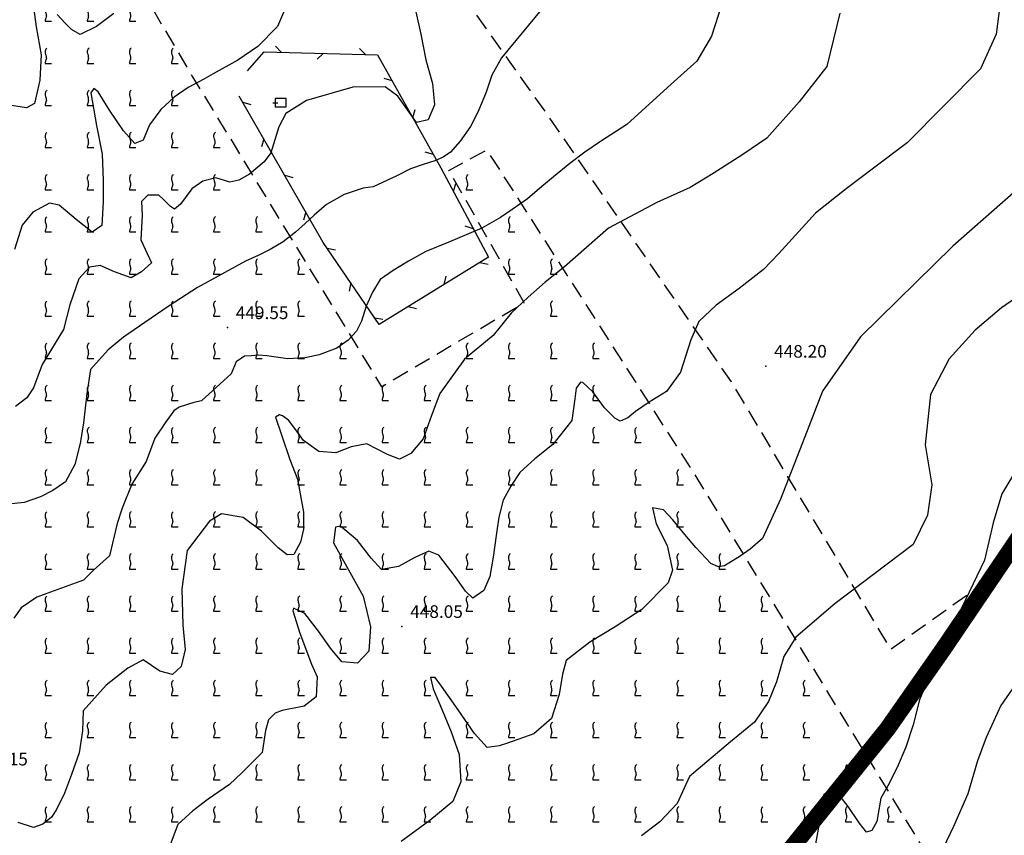
# Model space of a CAD drawing. Extents: x 2384759 to 2387884, y 4758947 to 4760987.
# Drawn here: x 2385784 to 2385842, y 4759486 to 4759534 of the extents above; entities that cross this region are included whole.
import ezdxf

# ---------------------------------------------------------------- set-up
doc = ezdxf.new("R2010")
doc.units = 0
doc.header["$LTSCALE"] = 0.5
doc.header["$MEASUREMENT"] = 0
for name, pattern in [('CONTINUA', [0]), ('LIMCOLT', [3, 2, -1]), ('RECINZ', [20, 5, 5, 5, 5])]:
    doc.linetypes.add(name, pattern=pattern)
for name, color, linetype in [('campitura_vigneto', 1, 'Continuous'), ('curva di livello ordinaria direttrice di determ. certa', 3, 'Continuous'), ('curva di livello ordinaria intermedia di determ. certa', 1, 'Continuous'), ('filo spinato e rete metallica', 1, 'RECINZ'), ('fontana', 1, 'Continuous'), ('limite di coltura agraria', 1, 'LIMCOLT'), ('PARTICELLE', 140, 'CONTINUA'), ('punto quotato isolato', 3, 'Continuous'), ('Valore punto quotato', 6, 'Continuous'), ('vigneto', 1, 'LIMCOLT')]:
    doc.layers.add(name, color=color, linetype=linetype)
doc.layers.get('0').off()
doc.layers.get('0').freeze()
doc.styles.add('Style07', font='Arial', dxfattribs={"height": 0.2})

# ---------------------------------------------------------------- blocks, each defined once
blk = doc.blocks.new('VITE')
for p, q in [((-0.06, 0.492), (-0.084, 0.432)), ((-0.084, 0.432), (-0.084, 0.384)), ((-0.084, 0.384), (-0.084, 0.324)), ((-0.084, 0.324), (-0.072, 0.264)), ((-0.072, 0.264), (-0.048, 0.168)), ((-0.048, 0.54), (-0.06, 0.492)), ((-0.036, 0.576), (-0.048, 0.54)), ((-0.048, 0.168), (-0.024, 0.096)), ((0.012, 0.624), (-0.036, 0.576)), ((-0.024, 0.096), (-0.012, 0.048)), ((-0.012, 0.048), (0, 0)), ((0, 0), (0, -0.06)), ((0.06, 0.66), (0.012, 0.624)), ((-0.072, -0.444), (-0.084, -0.504)), ((-0.084, -0.504), (-0.084, -0.54)), ((-0.084, -0.54), (0.432, -0.54)), ((-0.06, -0.396), (-0.072, -0.444)), ((-0.048, -0.348), (-0.06, -0.396)), ((-0.024, -0.288), (-0.048, -0.348)), ((0, -0.204), (-0.024, -0.288)), ((0, -0.06), (0.012, -0.132)), ((0.012, -0.132), (0, -0.204))]:
    blk.add_line(p, q)
blk = doc.blocks.new('CAMP_71135B74')
at = {"layer": 'campitura_vigneto', "xscale": 0.75, "yscale": 0.75, "zscale": 0.75}
for p in [(2385785.424, 4759534.217), (2385787.924, 4759534.217), (2385790.424, 4759534.217), (2385785.424, 4759531.717), (2385787.924, 4759531.717), (2385790.424, 4759531.717), (2385792.924, 4759531.717), (2385785.424, 4759529.217), (2385787.924, 4759529.217), (2385790.424, 4759529.217), (2385792.924, 4759529.217), (2385785.424, 4759526.717), (2385787.924, 4759526.717), (2385790.424, 4759526.717), (2385792.924, 4759526.717), (2385795.424, 4759526.717), (2385785.424, 4759524.217), (2385787.924, 4759524.217), (2385790.424, 4759524.217), (2385792.924, 4759524.217), (2385795.424, 4759524.217), (2385810.424, 4759524.217), (2385785.424, 4759521.717), (2385787.924, 4759521.717), (2385790.424, 4759521.717), (2385792.924, 4759521.717), (2385795.424, 4759521.717), (2385797.924, 4759521.717), (2385812.924, 4759521.717), (2385785.424, 4759519.217), (2385787.924, 4759519.217), (2385790.424, 4759519.217), (2385792.924, 4759519.217), (2385795.424, 4759519.217), (2385797.924, 4759519.217), (2385800.424, 4759519.217), (2385812.924, 4759519.217), (2385815.424, 4759519.217), (2385785.424, 4759516.717), (2385787.924, 4759516.717), (2385790.424, 4759516.717), (2385792.924, 4759516.717), (2385795.424, 4759516.717), (2385797.924, 4759516.717), (2385800.424, 4759516.717), (2385815.424, 4759516.717), (2385785.424, 4759514.217), (2385787.924, 4759514.217), (2385790.424, 4759514.217), (2385792.924, 4759514.217), (2385795.424, 4759514.217), (2385797.924, 4759514.217), (2385800.424, 4759514.217), (2385802.924, 4759514.217), (2385810.424, 4759514.217), (2385812.924, 4759514.217), (2385815.424, 4759514.217), (2385817.924, 4759514.217), (2385785.424, 4759511.717), (2385787.924, 4759511.717), (2385790.424, 4759511.717), (2385792.924, 4759511.717), (2385795.424, 4759511.717), (2385797.924, 4759511.717), (2385800.424, 4759511.717), (2385802.924, 4759511.717), (2385805.424, 4759511.717), (2385807.924, 4759511.717), (2385810.424, 4759511.717), (2385812.924, 4759511.717), (2385815.424, 4759511.717), (2385817.924, 4759511.717), (2385785.424, 4759509.217), (2385787.924, 4759509.217), (2385790.424, 4759509.217), (2385792.924, 4759509.217), (2385795.424, 4759509.217), (2385797.924, 4759509.217), (2385800.424, 4759509.217), (2385802.924, 4759509.217), (2385805.424, 4759509.217), (2385807.924, 4759509.217), (2385810.424, 4759509.217), (2385812.924, 4759509.217), (2385815.424, 4759509.217), (2385817.924, 4759509.217), (2385820.424, 4759509.217), (2385785.424, 4759506.717), (2385787.924, 4759506.717), (2385790.424, 4759506.717), (2385792.924, 4759506.717), (2385795.424, 4759506.717), (2385797.924, 4759506.717), (2385800.424, 4759506.717), (2385802.924, 4759506.717), (2385805.424, 4759506.717), (2385807.924, 4759506.717), (2385810.424, 4759506.717), (2385812.924, 4759506.717), (2385815.424, 4759506.717), (2385817.924, 4759506.717), (2385820.424, 4759506.717), (2385822.924, 4759506.717), (2385785.424, 4759504.217), (2385787.924, 4759504.217), (2385790.424, 4759504.217), (2385792.924, 4759504.217), (2385795.424, 4759504.217), (2385797.924, 4759504.217), (2385800.424, 4759504.217), (2385802.924, 4759504.217), (2385805.424, 4759504.217), (2385807.924, 4759504.217), (2385810.424, 4759504.217), (2385812.924, 4759504.217), (2385815.424, 4759504.217), (2385817.924, 4759504.217), (2385820.424, 4759504.217), (2385822.924, 4759504.217), (2385785.424, 4759501.717), (2385787.924, 4759501.717), (2385790.424, 4759501.717), (2385792.924, 4759501.717), (2385795.424, 4759501.717), (2385797.924, 4759501.717), (2385800.424, 4759501.717), (2385802.924, 4759501.717), (2385805.424, 4759501.717), (2385807.924, 4759501.717), (2385810.424, 4759501.717), (2385812.924, 4759501.717), (2385815.424, 4759501.717), (2385817.924, 4759501.717), (2385820.424, 4759501.717), (2385822.924, 4759501.717), (2385825.424, 4759501.717), (2385785.424, 4759499.217), (2385787.924, 4759499.217), (2385790.424, 4759499.217), (2385792.924, 4759499.217), (2385795.424, 4759499.217), (2385797.924, 4759499.217), (2385800.424, 4759499.217), (2385802.924, 4759499.217), (2385805.424, 4759499.217), (2385807.924, 4759499.217), (2385810.424, 4759499.217), (2385812.924, 4759499.217), (2385815.424, 4759499.217), (2385817.924, 4759499.217), (2385820.424, 4759499.217), (2385822.924, 4759499.217), (2385825.424, 4759499.217), (2385827.924, 4759499.217), (2385785.424, 4759496.717), (2385787.924, 4759496.717), (2385790.424, 4759496.717), (2385792.924, 4759496.717), (2385795.424, 4759496.717), (2385797.924, 4759496.717), (2385800.424, 4759496.717), (2385802.924, 4759496.717), (2385805.424, 4759496.717), (2385807.924, 4759496.717), (2385810.424, 4759496.717), (2385812.924, 4759496.717), (2385815.424, 4759496.717), (2385817.924, 4759496.717), (2385820.424, 4759496.717), (2385822.924, 4759496.717), (2385825.424, 4759496.717), (2385827.924, 4759496.717), (2385785.424, 4759494.217), (2385787.924, 4759494.217), (2385790.424, 4759494.217), (2385792.924, 4759494.217), (2385795.424, 4759494.217), (2385797.924, 4759494.217), (2385800.424, 4759494.217), (2385802.924, 4759494.217), (2385805.424, 4759494.217), (2385807.924, 4759494.217), (2385810.424, 4759494.217), (2385812.924, 4759494.217), (2385815.424, 4759494.217), (2385817.924, 4759494.217), (2385820.424, 4759494.217), (2385822.924, 4759494.217), (2385825.424, 4759494.217), (2385827.924, 4759494.217), (2385830.424, 4759494.217), (2385785.424, 4759491.717), (2385787.924, 4759491.717), (2385790.424, 4759491.717), (2385792.924, 4759491.717), (2385795.424, 4759491.717), (2385797.924, 4759491.717), (2385800.424, 4759491.717), (2385802.924, 4759491.717), (2385805.424, 4759491.717), (2385807.924, 4759491.717), (2385810.424, 4759491.717), (2385812.924, 4759491.717), (2385815.424, 4759491.717), (2385817.924, 4759491.717), (2385820.424, 4759491.717), (2385822.924, 4759491.717), (2385825.424, 4759491.717), (2385827.924, 4759491.717), (2385830.424, 4759491.717), (2385785.424, 4759489.217), (2385787.924, 4759489.217), (2385790.424, 4759489.217), (2385792.924, 4759489.217), (2385795.424, 4759489.217), (2385797.924, 4759489.217), (2385800.424, 4759489.217), (2385802.924, 4759489.217), (2385805.424, 4759489.217), (2385807.924, 4759489.217), (2385810.424, 4759489.217), (2385812.924, 4759489.217), (2385815.424, 4759489.217), (2385817.924, 4759489.217), (2385820.424, 4759489.217), (2385822.924, 4759489.217), (2385825.424, 4759489.217), (2385827.924, 4759489.217), (2385830.424, 4759489.217), (2385832.924, 4759489.217), (2385785.424, 4759486.717), (2385787.924, 4759486.717), (2385790.424, 4759486.717), (2385792.924, 4759486.717), (2385795.424, 4759486.717), (2385797.924, 4759486.717), (2385800.424, 4759486.717), (2385802.924, 4759486.717), (2385805.424, 4759486.717), (2385807.924, 4759486.717), (2385810.424, 4759486.717), (2385812.924, 4759486.717), (2385815.424, 4759486.717), (2385817.924, 4759486.717), (2385820.424, 4759486.717), (2385822.924, 4759486.717), (2385825.424, 4759486.717), (2385827.924, 4759486.717), (2385830.424, 4759486.717), (2385832.924, 4759486.717), (2385835.424, 4759486.717)]:
    blk.add_blockref('VITE', p, dxfattribs=at)
blk = doc.blocks.new('S07')
for p, q in [((-0.91, 0), (-0.34, 0)), ((0.65, 0.5), (-0.65, 0.5)), ((-0.65, 0.5), (-0.65, -0.5)), ((0.65, -0.5), (0.65, 0.5)), ((-0.65, -0.5), (0.65, -0.5))]:
    blk.add_line(p, q)
blk = doc.blocks.new('BARB01')
blk.add_line((0, 0), (1, 0))

msp = doc.modelspace()

# ---------------------------------------------------------------- linework, layer by layer
at = {"layer": 'curva di livello ordinaria direttrice di determ. certa', "linetype": 'Continuous', "flags": 128}
for points in [[(2385815.28, 4759535.053), (2385812.442, 4759531.638), (2385811.88, 4759530.612), (2385811.53, 4759529.603), (2385811.056, 4759528.446), (2385810.618, 4759527.569), (2385809.989, 4759526.69), (2385809.425, 4759526.047), (2385808.985, 4759525.746), (2385808.487, 4759525.533), (2385807.797, 4759525.317), (2385807.04, 4759525.056), (2385806.233, 4759524.632), (2385804.831, 4759523.993), (2385804.244, 4759523.912), (2385803.12, 4759523.528), (2385802.071, 4759522.938), (2385801.337, 4759522.308), (2385800.802, 4759521.813), (2385800.222, 4759521.288), (2385799.481, 4759520.717), (2385798.725, 4759520.264), (2385798.049, 4759519.93), (2385797.256, 4759519.579), (2385794.413, 4759518.019), (2385792.731, 4759516.932), (2385791.276, 4759515.937), (2385790.02, 4759515.077), (2385789.109, 4759514.325), (2385788.059, 4759513.157), (2385787.834, 4759511.719), (2385787.646, 4759509.985), (2385787.442, 4759508.754), (2385787.121, 4759507.507), (2385786.578, 4759506.493), (2385785.828, 4759505.979), (2385785.085, 4759505.599), (2385784.121, 4759505.26), (2385783.009, 4759505.141)], [(2385843.526, 4759517.772), (2385842.117, 4759516.804), (2385840.561, 4759515.479), (2385839.028, 4759513.783), (2385837.91, 4759511.661), (2385837.598, 4759508.675), (2385837.998, 4759506.306), (2385837.725, 4759504.507), (2385836.892, 4759502.774), (2385832.253, 4759499.265), (2385829.916, 4759497.272), (2385829.197, 4759496.133), (2385828.767, 4759494.611), (2385828.292, 4759493.446), (2385827.463, 4759492.23), (2385826.05, 4759491.066), (2385823.6, 4759488.995), (2385822.867, 4759487.393), (2385821.852, 4759486.308), (2385820.755, 4759485.489)]]:
    msp.add_lwpolyline(points, dxfattribs=at)
at = {"layer": 'curva di livello ordinaria intermedia di determ. certa', "linetype": 'Continuous', "flags": 128}
for points in [[(2385784.665, 4759534.648), (2385784.837, 4759533.486), (2385785.119, 4759531.824), (2385785.048, 4759530.305), (2385784.721, 4759528.931), (2385784.252, 4759528.674), (2385783.106, 4759528.851)], [(2385825.529, 4759534.82), (2385824.912, 4759532.923), (2385824.051, 4759531.435), (2385822.528, 4759530.071), (2385819.891, 4759527.689), (2385818.322, 4759526.679), (2385817.399, 4759526.046), (2385816.504, 4759525.369), (2385815.529, 4759524.573), (2385814.708, 4759523.883), (2385813.997, 4759523.267), (2385813.073, 4759522.635), (2385812.39, 4759522.167), (2385811.275, 4759521.532), (2385809.321, 4759520.708), (2385807.955, 4759520.157), (2385806.926, 4759519.582), (2385806.016, 4759519.022), (2385805.245, 4759518.495), (2385804.791, 4759517.734), (2385804.418, 4759516.901), (2385804.148, 4759516.009), (2385803.841, 4759515.414), (2385803.356, 4759514.889), (2385802.673, 4759514.421), (2385801.622, 4759514.023), (2385800.805, 4759513.849), (2385799.76, 4759513.776), (2385798.516, 4759513.951), (2385798.03, 4759514.004), (2385797.603, 4759513.969), (2385797.198, 4759513.948), (2385796.691, 4759513.601), (2385796.398, 4759512.887), (2385794.634, 4759511.294), (2385794.193, 4759511.184), (2385793.317, 4759510.906), (2385793.008, 4759510.695), (2385792.516, 4759510.036), (2385791.87, 4759509.08), (2385791.35, 4759507.696), (2385790.513, 4759506.351), (2385789.927, 4759504.921), (2385789.634, 4759504.013), (2385789.182, 4759502.096), (2385788.233, 4759501.253), (2385787.637, 4759500.652), (2385785.456, 4759499.865), (2385784.86, 4759499.65), (2385783.932, 4759499.014), (2385783.505, 4759498.4)], [(2385799.797, 4759535.022), (2385799.156, 4759533.496), (2385797.992, 4759532.316), (2385796.805, 4759531.505), (2385795.332, 4759530.69), (2385794.775, 4759530.373), (2385793.859, 4759529.875), (2385793.023, 4759529.304), (2385792.232, 4759528.571), (2385791.558, 4759527.662), (2385791.171, 4759526.758), (2385790.695, 4759526.56), (2385790.003, 4759527.303), (2385789.177, 4759528.532), (2385788.514, 4759529.614), (2385788.249, 4759529.818), (2385788.066, 4759529.564), (2385788.408, 4759527.622), (2385788.742, 4759525.929), (2385788.797, 4759524.366), (2385788.815, 4759523.098), (2385788.73, 4759521.694), (2385788.157, 4759521.303), (2385787.201, 4759522.058), (2385786.185, 4759522.901), (2385785.619, 4759523.026), (2385784.636, 4759522.482), (2385783.991, 4759521.721), (2385783.553, 4759520.268)], [(2385842.019, 4759534.731), (2385841.805, 4759533.044), (2385840.873, 4759530.992), (2385836.533, 4759526.603), (2385834.612, 4759525.158), (2385832.911, 4759523.863), (2385831.085, 4759522.418), (2385828.902, 4759520.022), (2385827.993, 4759519.077), (2385826.555, 4759517.962), (2385825.197, 4759516.967), (2385824.17, 4759516.006), (2385823.688, 4759514.903), (2385823.069, 4759512.999), (2385822.233, 4759511.847), (2385821.212, 4759511.211), (2385820.396, 4759510.651), (2385819.941, 4759510.275), (2385819.485, 4759510.091), (2385819.175, 4759510.264), (2385818.569, 4759510.879), (2385817.874, 4759511.818), (2385817.275, 4759512.373), (2385817.128, 4759512.4), (2385816.886, 4759512.041), (2385816.8, 4759511.403), (2385816.627, 4759510.126), (2385815.49, 4759508.703), (2385814.424, 4759507.843), (2385813.542, 4759507.046), (2385813, 4759506.223), (2385812.553, 4759505.401), (2385812.298, 4759504.389), (2385812.124, 4759503.304), (2385811.951, 4759502.026), (2385811.763, 4759500.867), (2385811.39, 4759500.031), (2385810.75, 4759499.592), (2385810.314, 4759500.001), (2385809.699, 4759500.868), (2385808.722, 4759502.13), (2385808.139, 4759502.374), (2385807.299, 4759501.992), (2385806.335, 4759501.459), (2385805.325, 4759501.282), (2385804.711, 4759501.956), (2385803.904, 4759503.013), (2385802.884, 4759503.86), (2385802.604, 4759503.796), (2385802.481, 4759502.875), (2385804.231, 4759499.694), (2385804.678, 4759497.875), (2385804.572, 4759496.449), (2385803.895, 4759495.727), (2385802.973, 4759495.803), (2385802.292, 4759496.625), (2385801.588, 4759497.624), (2385800.781, 4759498.682), (2385800.094, 4759498.984), (2385800.065, 4759498.835), (2385800.474, 4759497.505), (2385801.165, 4759495.659), (2385801.499, 4759494.921), (2385801.458, 4759493.733), (2385800.737, 4759493.173), (2385799.424, 4759492.917), (2385799.011, 4759492.763), (2385798.628, 4759492.372), (2385798.445, 4759491.73), (2385798.249, 4759490.436), (2385797.034, 4759489.215), (2385796.305, 4759488.521), (2385795.045, 4759487.656), (2385794.123, 4759486.96), (2385793.239, 4759486.16), (2385792.791, 4759484.95)], [(2385807.356, 4759534.372), (2385807.668, 4759533.048), (2385807.959, 4759531.518), (2385808.352, 4759530.122), (2385808.466, 4759528.854), (2385808.101, 4759527.965), (2385807.405, 4759527.808), (2385806.299, 4759529.358), (2385805.534, 4759529.923), (2385803.625, 4759529.899), (2385800.881, 4759529.111), (2385799.642, 4759528.328), (2385799.24, 4759527.54), (2385798.766, 4759525.999), (2385798.356, 4759525.462), (2385797.491, 4759524.742), (2385796.868, 4759524.38), (2385796.332, 4759524.27), (2385795.486, 4759524.524), (2385794.722, 4759524.322), (2385794.062, 4759523.871), (2385793.388, 4759522.961), (2385793.043, 4759522.661), (2385792.808, 4759522.821), (2385792.395, 4759523.244), (2385792.101, 4759523.491), (2385791.454, 4759523.497), (2385791.073, 4759523.108), (2385791.126, 4759522.311), (2385791.048, 4759520.848), (2385791.676, 4759519.483), (2385791.075, 4759518.943), (2385790.473, 4759518.595), (2385789.472, 4759518.937), (2385788.633, 4759519.324), (2385788.001, 4759519.213), (2385787.37, 4759518.525), (2385786.822, 4759516.995), (2385786.457, 4759515.527), (2385785.189, 4759513.441), (2385784.669, 4759512.059), (2385784.266, 4759511.463), (2385783.612, 4759510.951)], [(2385832.53, 4759534.28), (2385831.763, 4759531.123), (2385830.118, 4759529.033), (2385828.193, 4759526.88), (2385826.764, 4759525.9), (2385825.018, 4759524.769), (2385823.639, 4759523.952), (2385821.671, 4759523.054), (2385818.801, 4759521.537), (2385816.196, 4759519.239), (2385815.044, 4759518.321), (2385814.031, 4759517.434), (2385813.026, 4759516.488), (2385811.948, 4759515.171), (2385810.259, 4759513.757), (2385808.793, 4759511.723), (2385808.288, 4759510.413), (2385807.792, 4759509.043), (2385807.065, 4759508.16), (2385806.388, 4759507.824), (2385805.68, 4759508.111), (2385804.448, 4759508.746), (2385803.535, 4759508.571), (2385802.623, 4759508.203), (2385801.606, 4759508.278), (2385800.705, 4759508.947), (2385800.357, 4759509.417), (2385799.81, 4759510.135), (2385799.441, 4759510.397), (2385799.264, 4759510.469), (2385799.043, 4759510.318), (2385799.392, 4759509.27), (2385799.89, 4759507.81), (2385800.35, 4759506.646), (2385800.694, 4759504.694), (2385800.704, 4759503.671), (2385800.515, 4759502.898), (2385800.126, 4759502.181), (2385799.72, 4759502.16), (2385799.189, 4759502.568), (2385798.198, 4759503.563), (2385797.113, 4759504.363), (2385795.837, 4759504.583), (2385795.123, 4759504.158), (2385793.785, 4759502.405), (2385793.473, 4759500.132), (2385793.53, 4759497.982), (2385793.666, 4759496.53), (2385793.432, 4759495.533), (2385792.917, 4759495.051), (2385792.172, 4759495.248), (2385791.174, 4759495.916), (2385790.275, 4759495.429), (2385788.986, 4759494.417), (2385787.617, 4759492.898), (2385787.575, 4759491.71), (2385787.379, 4759490.416), (2385786.917, 4759489.133), (2385786.506, 4759488.013), (2385786.028, 4759487.041), (2385785.748, 4759486.592), (2385785.225, 4759486.168), (2385784.672, 4759485.982), (2385783.77, 4759486.266)], [(2385789.442, 4759534.266), (2385788.417, 4759533.502), (2385787.45, 4759533.033), (2385786.935, 4759533.321), (2385786.553, 4759533.699), (2385786.082, 4759534.209)], [(2385846.534, 4759526.88), (2385842.189, 4759523.064), (2385839.242, 4759520.463), (2385833.751, 4759515.087), (2385831.503, 4759511.87), (2385830.459, 4759509.157), (2385829.015, 4759505.46), (2385827.948, 4759503.116), (2385827.213, 4759502.483), (2385826.618, 4759502.074), (2385825.683, 4759501.497), (2385825.33, 4759501.448), (2385824.872, 4759501.649), (2385823.984, 4759502.587), (2385823.333, 4759503.364), (2385822.622, 4759504.23), (2385822.067, 4759504.816), (2385821.403, 4759504.94), (2385821.62, 4759503.994), (2385822.288, 4759502.712), (2385822.596, 4759501.247), (2385822.333, 4759500.486), (2385820.783, 4759498.906), (2385819.186, 4759497.875), (2385817.692, 4759496.978), (2385816.294, 4759495.889), (2385816.06, 4759495.084), (2385815.88, 4759493.864), (2385815.412, 4759492.446), (2385814.374, 4759491.54), (2385812.812, 4759490.983), (2385812.303, 4759490.827), (2385811.595, 4759490.728), (2385810.839, 4759491.564), (2385809.868, 4759492.962), (2385808.897, 4759494.359), (2385808.519, 4759494.874), (2385808.231, 4759494.87), (2385808.388, 4759494.204), (2385808.938, 4759492.904), (2385809.459, 4759491.649), (2385809.942, 4759490.303), (2385810.029, 4759488.685), (2385809.552, 4759487.519), (2385808.204, 4759486.399), (2385806.487, 4759485.156)], [(2385843.082, 4759507.309), (2385842.152, 4759505.767), (2385841.629, 4759504.052), (2385841.122, 4759501.831), (2385839.527, 4759498.54), (2385838.86, 4759497.565), (2385838.334, 4759496.235), (2385837.794, 4759494.83), (2385837.26, 4759493.559), (2385836.875, 4759492.067), (2385836.445, 4759490.737), (2385835.926, 4759489.54), (2385835.369, 4759488.446), (2385834.959, 4759487.712), (2385834.728, 4759486.325), (2385834.434, 4759485.8), (2385834.11, 4759485.706), (2385833.68, 4759486.25), (2385833.026, 4759487.223), (2385832.536, 4759487.856), (2385831.848, 4759488.158), (2385831.569, 4759487.901), (2385831.395, 4759487.006), (2385831.252, 4759485.873), (2385830.911, 4759484.023)], [(2385842.759, 4759494.189), (2385842.091, 4759493.212), (2385841.206, 4759491.31), (2385840.709, 4759489.934), (2385840.119, 4759487.976), (2385839.285, 4759486.044), (2385838.241, 4759483.884)]]:
    msp.add_lwpolyline(points, dxfattribs=at)
at = {"layer": 'filo spinato e rete metallica', "linetype": 'RECINZ', "flags": 128}
msp.add_lwpolyline([(2385797.378, 4759530.878), (2385798.358, 4759531.995), (2385805.094, 4759531.82), (2385808.849, 4759525.12), (2385811.667, 4759519.812), (2385805.192, 4759515.826), (2385801.873, 4759520.679), (2385796.882, 4759529.363)], dxfattribs=at)
at = {"layer": 'limite di coltura agraria', "linetype": 'LIMCOLT', "flags": 128}
msp.add_lwpolyline([(2385869.259, 4759536.6), (2385867.049, 4759532.735), (2385861.964, 4759522.543), (2385855.822, 4759512.485), (2385851.827, 4759508.027), (2385847.371, 4759504.966), (2385835.565, 4759496.543), (2385826.097, 4759512.419), (2385815.263, 4759528.148), (2385806.3, 4759540.745), (2385803.382, 4759545.494), (2385804.239, 4759548.699)], dxfattribs=at)
at = {"layer": 'PARTICELLE', "color": 0, "linetype": 'Continuous', "lineweight": 0, "const_width": 1, "flags": 128}
msp.add_lwpolyline([(2385861.937, 4759535.179), (2385855.408, 4759523.713), (2385849.234, 4759513.137), (2385843.486, 4759503.665), (2385838.677, 4759496.573), (2385835.358, 4759491.832), (2385832.427, 4759488.196), (2385827.954, 4759482.648), (2385823.691, 4759478.365), (2385811.857, 4759467.874), (2385809.612, 4759466.039), (2385799.848, 4759459.131), (2385794.549, 4759458.232), (2385787.076, 4759460.025), (2385774.74, 4759475.514)], dxfattribs=at)
at = {"layer": 'punto quotato isolato', "linetype": 'Continuous'}
for p in [(2385796.178, 4759515.641), (2385828.13, 4759513.353), (2385806.532, 4759497.912)]:
    msp.add_point(p, dxfattribs=at)
at = {"layer": 'vigneto', "linetype": 'LIMCOLT', "flags": 128}
msp.add_lwpolyline([(2385827.757, 4759471.766), (2385820.164, 4759466.836), (2385803.685, 4759459.183), (2385793.996, 4759454.217), (2385782.684, 4759472.98), (2385772.632, 4759490.007), (2385761.554, 4759508.482), (2385750.99, 4759526.164), (2385741.266, 4759542.686), (2385728.555, 4759564.459), (2385725.424, 4759569.481), (2385736.286, 4759575.545), (2385751.121, 4759549.567), (2385758.345, 4759537.527), (2385782.275, 4759550.56), (2385794.073, 4759530.581), (2385805.322, 4759512.131), (2385813.802, 4759517.113), (2385809.326, 4759524.952), (2385811.572, 4759526.18), (2385823.858, 4759507.009), (2385838.611, 4759482.862), (2385839.331, 4759481.637)], close=True, dxfattribs=at)

# ---------------------------------------------------------------- block references
at = {"layer": 'campitura_vigneto'}
msp.add_blockref('CAMP_71135B74', (0, 0), dxfattribs=at)
at = {"layer": 'filo spinato e rete metallica'}
for p, xscale, yscale, zscale, rotation in [((2385799.372, 4759531.968), 0.5000000001292226, 0.5000000001292226, 0.5000000001292226, 133.5126966972202), ((2385804.37, 4759531.839), 0.5000000001292226, 0.5000000001292226, 0.5000000001292226, 133.5126966972202), ((2385801.871, 4759531.903), 0.4999999998746555, 0.4999999998746555, 0.4999999998746555, 223.5126941864511), ((2385805.962, 4759530.271), 0.500000000114967, 0.500000000114967, 0.500000000114967, 164.2716051980932), ((2385797.088, 4759529.004), 0.5000000000897681, 0.5000000000897681, 0.5000000000897681, 344.8879166214353), ((2385807.184, 4759528.09), 0.5000000001984239, 0.5000000001984239, 0.5000000001984239, 74.27160772314879), ((2385798.334, 4759526.836), 0.5000000001854628, 0.5000000001854628, 0.5000000001854628, 254.8879191392861), ((2385808.407, 4759525.909), 0.500000000114967, 0.500000000114967, 0.500000000114967, 164.2716051980932), ((2385799.58, 4759524.669), 0.5000000000897681, 0.5000000000897681, 0.5000000000897681, 344.8879166214353), ((2385809.597, 4759523.711), 0.5000000001388734, 0.5000000001388734, 0.5000000001388734, 72.96200472983651), ((2385800.825, 4759522.501), 0.5000000001854628, 0.5000000001854628, 0.5000000001854628, 254.8879191392861), ((2385810.769, 4759521.503), 0.4999999999773868, 0.4999999999773868, 0.4999999999773868, 162.9620022406058), ((2385802.098, 4759520.35), 0.4999999999374179, 0.4999999999374179, 0.4999999999374179, 349.3647645547035), ((2385811.169, 4759519.505), 0.4999999999146654, 0.4999999999146654, 0.4999999999146654, 346.6136244436682), ((2385809.04, 4759518.194), 0.5000000001172461, 0.5000000001172461, 0.5000000001172461, 76.61362192604183), ((2385803.509, 4759518.287), 0.4999999998313141, 0.4999999998313141, 0.4999999998313141, 259.3647670770683), ((2385806.911, 4759516.884), 0.4999999999146654, 0.4999999999146654, 0.4999999999146654, 346.6136244436682), ((2385804.92, 4759516.223), 0.4999999999374179, 0.4999999999374179, 0.4999999999374179, 349.3647645547035)]:
    msp.add_blockref('BARB01', p, dxfattribs=dict(at, xscale=xscale, yscale=yscale, zscale=zscale, rotation=rotation))
at = {"layer": 'fontana', "xscale": 0.5, "yscale": 0.5, "zscale": 0.5}
msp.add_blockref('S07', (2385799.339, 4759528.977), dxfattribs=at)

# ---------------------------------------------------------------- texts
at = {"layer": 'Valore punto quotato', "linetype": 'Continuous', "style": 'Style07'}
for s, p in [('449.55', (2385796.678, 4759516.141)), ('448.20', (2385828.63, 4759513.853)), ('448.05', (2385807.032, 4759498.412)), ('449.15', (2385781.212, 4759489.661))]:
    msp.add_text(s, height=0.75, dxfattribs=at).set_placement(p)

doc.saveas('drawing.dxf')
